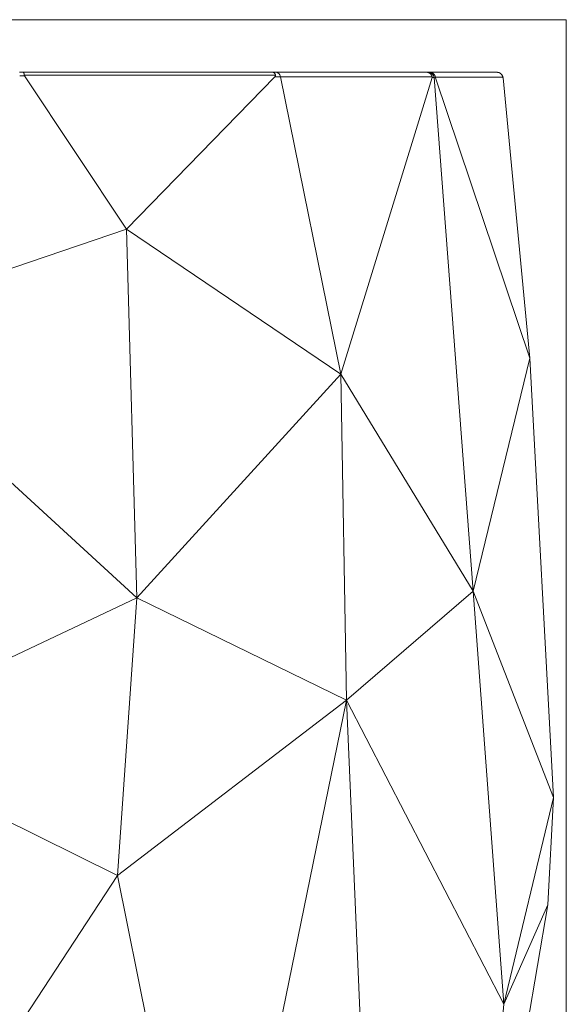
# Model space of a CAD drawing. Units: millimetres. Extents: x 90 to 1954, y 76 to 2286.
# Drawn here: x 1515 to 1785, y 623 to 1109 of the extents above; entities that cross this region are included whole.
import ezdxf

# ---------------------------------------------------------------- set-up
doc = ezdxf.new("R2010")
doc.units = ezdxf.units.MM
doc.layers.add('1', color=7, linetype='Continuous', true_color=0xffffff)

msp = doc.modelspace()

# ---------------------------------------------------------------- linework, layer by layer
at = {"layer": '1', "color": 8, "linetype": 'Continuous', "lineweight": 18}
for q in [(1068.33, 1108.8), (1785.05, 76.47)]:
    msp.add_line((1785.05, 1108.8), q, dxfattribs=at)
at = {"layer": '1', "color": 155, "linetype": 'Continuous', "lineweight": 18}
for p, q in [((1516.91, 1082.82), (1515.04, 1082.82)), ((1640.2, 1082.82), (1516.91, 1082.82)), ((1567.9, 1005.3), (1517.63, 1081.04)), ((1567.9, 1005.3), (1641.18, 1080.53)), ((1641.61, 1082.82), (1640.2, 1082.82)), ((1716.19, 1082.82), (1641.61, 1082.82)), ((1643.87, 1080.54), (1673.73, 933.76)), ((1673.73, 933.76), (1718.79, 1080.17)), ((1717.03, 1082.82), (1716.19, 1082.82)), ((1717.62, 1082.82), (1717.03, 1082.82)), ((1750.8, 1082.82), (1717.62, 1082.82)), ((1739.12, 826.59), (1719.8, 1080.17)), ((1766.98, 941.56), (1720.49, 1080.16)), ((1753.81, 1080.06), (1766.98, 941.56)), ((1426.69, 957.45), (1567.9, 1005.3)), ((1567.9, 1005.3), (1573.02, 823.32)), ((1567.9, 1005.3), (1673.73, 933.76)), ((1426.69, 957.45), (1573.02, 823.32)), ((1739.12, 826.59), (1766.98, 941.56)), ((1778.7, 724.62), (1766.98, 941.56)), ((1573.02, 823.32), (1673.73, 933.76)), ((1676.56, 772.82), (1673.73, 933.76)), ((1739.12, 826.59), (1673.73, 933.76)), ((1426.69, 753.89), (1573.02, 823.32)), ((1573.02, 823.32), (1563.42, 686.07)), ((1573.02, 823.32), (1676.56, 772.82)), ((1676.56, 772.82), (1739.12, 826.59)), ((1754.2, 622.54), (1739.12, 826.59)), ((1778.7, 724.62), (1739.12, 826.59)), ((1563.42, 686.07), (1676.56, 772.82)), ((1610.72, 451.71), (1676.56, 772.82)), ((1690.49, 447.45), (1676.56, 772.82)), ((1754.2, 622.54), (1676.56, 772.82)), ((1426.69, 753.89), (1563.42, 686.07)), ((1754.2, 622.54), (1778.7, 724.62)), ((1775.93, 671.66), (1778.7, 724.62)), ((1426.69, 477.73), (1563.42, 686.07)), ((1610.72, 451.71), (1563.42, 686.07)), ((1735.64, 434.24), (1775.93, 671.66)), ((1754.2, 622.54), (1775.93, 671.66)), ((1735.64, 434.24), (1754.2, 622.54))]:
    msp.add_line(p, q, dxfattribs=at)
at = {"layer": '1', "color": 155, "linetype": 'Continuous', "lineweight": 13}
for p, q in [((1515.18, 1081.04), (1517.63, 1081.04)), ((1517.47, 1081.44), (1641.51, 1081.44)), ((1641.18, 1080.53), (1643.88, 1080.53)), ((1643.87, 1080.55), (1718.8, 1080.55)), ((1718.79, 1080.17), (1719.8, 1080.17)), ((1719.8, 1080.16), (1720.49, 1080.16)), ((1720.45, 1080.35), (1753.77, 1080.35))]:
    msp.add_line(p, q, dxfattribs=at)
at = {"layer": '1', "color": 155, "linetype": 'Continuous', "lineweight": 18, "extrusion": (0, 0, -1)}
for centre, major_axis, ratio, start_param, end_param in [((1527.19, 1079.82), (-9.72, 1.82), 0.245144, 6.049154, 6.200037), ((1630.34, 1079.82), (11.2, 1.51), 0.231677, 6.239138, 6.570601), ((1706.43, 1079.82), (12.39, 0.61), 0.237055, 6.241975, 6.368845), ((1728.2, 1079.82), (-7.77, 0.84), 0.370859, 6.114335, 6.178001), ((1751.21, 1079.82), (-0.29, 2.99), 0.86988, 1.478871, 1.574724)]:
    msp.add_ellipse(centre, major_axis=major_axis, ratio=ratio, start_param=start_param, end_param=end_param, dxfattribs=at)
at = {"layer": '1', "color": 155, "linetype": 'Continuous', "lineweight": 18}
msp.add_ellipse((1714.55, 1077.82), major_axis=(0, 5), ratio=1, start_param=6.280429, end_param=6.283284, dxfattribs=at)
for points, knots in [([(1516.91, 1082.82), (1516.91, 1082.82), (1516.92, 1082.82), (1516.94, 1082.82), (1516.95, 1082.81), (1516.96, 1082.81), (1516.97, 1082.8), (1516.98, 1082.8), (1517, 1082.79), (1517.03, 1082.77), (1517.07, 1082.73), (1517.11, 1082.67), (1517.15, 1082.61), (1517.19, 1082.54), (1517.23, 1082.45), (1517.26, 1082.35), (1517.3, 1082.25), (1517.33, 1082.13), (1517.35, 1082.05), (1517.37, 1081.99), (1517.37, 1081.96), (1517.38, 1081.94), (1517.39, 1081.91), (1517.39, 1081.88), (1517.4, 1081.86), (1517.4, 1081.83), (1517.41, 1081.8), (1517.41, 1081.78), (1517.42, 1081.75), (1517.42, 1081.72), (1517.43, 1081.69), (1517.43, 1081.67), (1517.44, 1081.64), (1517.44, 1081.61), (1517.45, 1081.58), (1517.45, 1081.55), (1517.46, 1081.53), (1517.46, 1081.5), (1517.47, 1081.47), (1517.47, 1081.45), (1517.47, 1081.44)], [0, 0, 0, 0, 0.023056, 0.044404, 0.064045, 0.081978, 0.098204, 0.112722, 0.125533, 0.191723, 0.250987, 0.315703, 0.376326, 0.440338, 0.5015, 0.566726, 0.630084, 0.691577, 0.751208, 0.763471, 0.775692, 0.787871, 0.800008, 0.812104, 0.824159, 0.836171, 0.848142, 0.860072, 0.87196, 0.883807, 0.895612, 0.907376, 0.919098, 0.93078, 0.942419, 0.954018, 0.965575, 0.977091, 0.988566, 1, 1, 1, 1]), ([(1640.2, 1082.82), (1640.21, 1082.82), (1640.24, 1082.82), (1640.27, 1082.82), (1640.3, 1082.81), (1640.33, 1082.81), (1640.35, 1082.8), (1640.37, 1082.8), (1640.42, 1082.79), (1640.49, 1082.77), (1640.59, 1082.73), (1640.68, 1082.67), (1640.77, 1082.61), (1640.86, 1082.54), (1640.95, 1082.45), (1641.04, 1082.35), (1641.12, 1082.25), (1641.19, 1082.13), (1641.25, 1082.05), (1641.28, 1081.99), (1641.29, 1081.96), (1641.31, 1081.94), (1641.32, 1081.91), (1641.33, 1081.88), (1641.34, 1081.86), (1641.36, 1081.83), (1641.37, 1081.8), (1641.38, 1081.78), (1641.39, 1081.75), (1641.41, 1081.72), (1641.42, 1081.69), (1641.43, 1081.67), (1641.44, 1081.64), (1641.45, 1081.61), (1641.46, 1081.58), (1641.47, 1081.55), (1641.48, 1081.53), (1641.49, 1081.5), (1641.5, 1081.47), (1641.51, 1081.45), (1641.51, 1081.44)], [0, 0, 0, 0, 0.023022, 0.044338, 0.06395, 0.081857, 0.098059, 0.112557, 0.125349, 0.191449, 0.250641, 0.315287, 0.375857, 0.439828, 0.500967, 0.566187, 0.629561, 0.691089, 0.750773, 0.763049, 0.775284, 0.787478, 0.799632, 0.811744, 0.823816, 0.835846, 0.847836, 0.859785, 0.871694, 0.883561, 0.895388, 0.907174, 0.91892, 0.930624, 0.942289, 0.953912, 0.965495, 0.977037, 0.988539, 1, 1, 1, 1]), ([(1641.61, 1082.82), (1642.02, 1082.74), (1642.78, 1082.59), (1643.57, 1081.63), (1643.78, 1080.87), (1643.87, 1080.54)], [0, 0, 0, 0, 0.398698, 0.732016, 1, 1, 1, 1]), ([(1716.19, 1082.82), (1716.21, 1082.82), (1716.25, 1082.82), (1716.31, 1082.82), (1716.37, 1082.81), (1716.42, 1082.81), (1716.47, 1082.8), (1716.52, 1082.8), (1716.56, 1082.79), (1716.6, 1082.78), (1716.66, 1082.77), (1716.75, 1082.75), (1716.86, 1082.72), (1716.97, 1082.69), (1717.11, 1082.64), (1717.28, 1082.57), (1717.48, 1082.46), (1717.67, 1082.33), (1717.85, 1082.18), (1718.03, 1082.02), (1718.18, 1081.84), (1718.33, 1081.65), (1718.42, 1081.51), (1718.47, 1081.42), (1718.48, 1081.4), (1718.5, 1081.37), (1718.52, 1081.34), (1718.53, 1081.31), (1718.55, 1081.27), (1718.56, 1081.24), (1718.58, 1081.21), (1718.59, 1081.18), (1718.6, 1081.15), (1718.62, 1081.12), (1718.63, 1081.09), (1718.64, 1081.06), (1718.66, 1081.03), (1718.67, 1081), (1718.68, 1080.96), (1718.69, 1080.93), (1718.7, 1080.9), (1718.71, 1080.87), (1718.73, 1080.84), (1718.74, 1080.81), (1718.75, 1080.77), (1718.76, 1080.74), (1718.76, 1080.71), (1718.77, 1080.68), (1718.78, 1080.64), (1718.79, 1080.61), (1718.8, 1080.58), (1718.8, 1080.56), (1718.8, 1080.55)], [0, 0, 0, 0, 0.018014, 0.035001, 0.050959, 0.065888, 0.07979, 0.092663, 0.104507, 0.115324, 0.125112, 0.158944, 0.191071, 0.221491, 0.250204, 0.314698, 0.375246, 0.439079, 0.500256, 0.565129, 0.628403, 0.690081, 0.750162, 0.758979, 0.767782, 0.776571, 0.785345, 0.794105, 0.80285, 0.811581, 0.820297, 0.828999, 0.837686, 0.846359, 0.855018, 0.863662, 0.872291, 0.880906, 0.889507, 0.898093, 0.906664, 0.915222, 0.923764, 0.932293, 0.940807, 0.949306, 0.957791, 0.966262, 0.974718, 0.98316, 0.991587, 1, 1, 1, 1]), ([(1717.62, 1082.82), (1717.64, 1082.82), (1717.68, 1082.82), (1717.74, 1082.82), (1717.8, 1082.81), (1717.86, 1082.81), (1717.91, 1082.8), (1717.96, 1082.8), (1718, 1082.79), (1718.04, 1082.79), (1718.08, 1082.78), (1718.15, 1082.77), (1718.25, 1082.75), (1718.37, 1082.71), (1718.49, 1082.68), (1718.64, 1082.62), (1718.83, 1082.54), (1719.06, 1082.42), (1719.27, 1082.28), (1719.47, 1082.12), (1719.65, 1081.94), (1719.83, 1081.75), (1719.98, 1081.54), (1720.07, 1081.39), (1720.12, 1081.29), (1720.14, 1081.26), (1720.15, 1081.23), (1720.17, 1081.2), (1720.18, 1081.17), (1720.2, 1081.14), (1720.21, 1081.11), (1720.22, 1081.08), (1720.24, 1081.05), (1720.25, 1081.02), (1720.26, 1080.99), (1720.28, 1080.96), (1720.29, 1080.93), (1720.3, 1080.89), (1720.31, 1080.86), (1720.32, 1080.83), (1720.33, 1080.8), (1720.34, 1080.77), (1720.35, 1080.74), (1720.36, 1080.7), (1720.37, 1080.67), (1720.38, 1080.64), (1720.39, 1080.61), (1720.4, 1080.57), (1720.41, 1080.54), (1720.41, 1080.51), (1720.42, 1080.48), (1720.43, 1080.45), (1720.43, 1080.41), (1720.44, 1080.38), (1720.44, 1080.36), (1720.45, 1080.35)], [0, 0, 0, 0, 0.016255, 0.031677, 0.046267, 0.060024, 0.072948, 0.08504, 0.0963, 0.106727, 0.116321, 0.125083, 0.158902, 0.191019, 0.221435, 0.250149, 0.314618, 0.37517, 0.438976, 0.500168, 0.564956, 0.628206, 0.689916, 0.750088, 0.758317, 0.766536, 0.774742, 0.782938, 0.791123, 0.799296, 0.807458, 0.815609, 0.823749, 0.831878, 0.839995, 0.848101, 0.856196, 0.86428, 0.872353, 0.880415, 0.888465, 0.896504, 0.904533, 0.912549, 0.920555, 0.92855, 0.936533, 0.944506, 0.952467, 0.960417, 0.968356, 0.976284, 0.9842, 0.992106, 1, 1, 1, 1]), ([(1750.8, 1082.82), (1750.82, 1082.82), (1750.87, 1082.82), (1750.93, 1082.82), (1750.98, 1082.81), (1751.02, 1082.81), (1751.1, 1082.8), (1751.2, 1082.79), (1751.38, 1082.77), (1751.59, 1082.72), (1751.84, 1082.64), (1752.08, 1082.54), (1752.31, 1082.42), (1752.53, 1082.28), (1752.74, 1082.12), (1752.93, 1081.95), (1753.11, 1081.75), (1753.27, 1081.55), (1753.39, 1081.36), (1753.47, 1081.21), (1753.53, 1081.09), (1753.59, 1080.97), (1753.62, 1080.88), (1753.64, 1080.82), (1753.66, 1080.79), (1753.67, 1080.75), (1753.68, 1080.72), (1753.69, 1080.69), (1753.7, 1080.65), (1753.71, 1080.62), (1753.72, 1080.59), (1753.73, 1080.55), (1753.73, 1080.52), (1753.74, 1080.48), (1753.75, 1080.45), (1753.76, 1080.42), (1753.76, 1080.38), (1753.77, 1080.36), (1753.77, 1080.35)], [0, 0, 0, 0, 0.015907, 0.03014, 0.042698, 0.05358, 0.062788, 0.095917, 0.125563, 0.191715, 0.251018, 0.315657, 0.376333, 0.440228, 0.50146, 0.564858, 0.62637, 0.689386, 0.751065, 0.782538, 0.813783, 0.844804, 0.875599, 0.883957, 0.892306, 0.900645, 0.908975, 0.917296, 0.925608, 0.93391, 0.942203, 0.950487, 0.958762, 0.967028, 0.975285, 0.983532, 0.991771, 1, 1, 1, 1])]:
    msp.add_open_spline(points, degree=3, knots=knots, dxfattribs=at)
msp.add_open_spline([(1717.03, 1082.82), (1718.39, 1082.82), (1719.65, 1081.61), (1719.8, 1080.17)], degree=3, dxfattribs=at)

doc.saveas('drawing.dxf')
